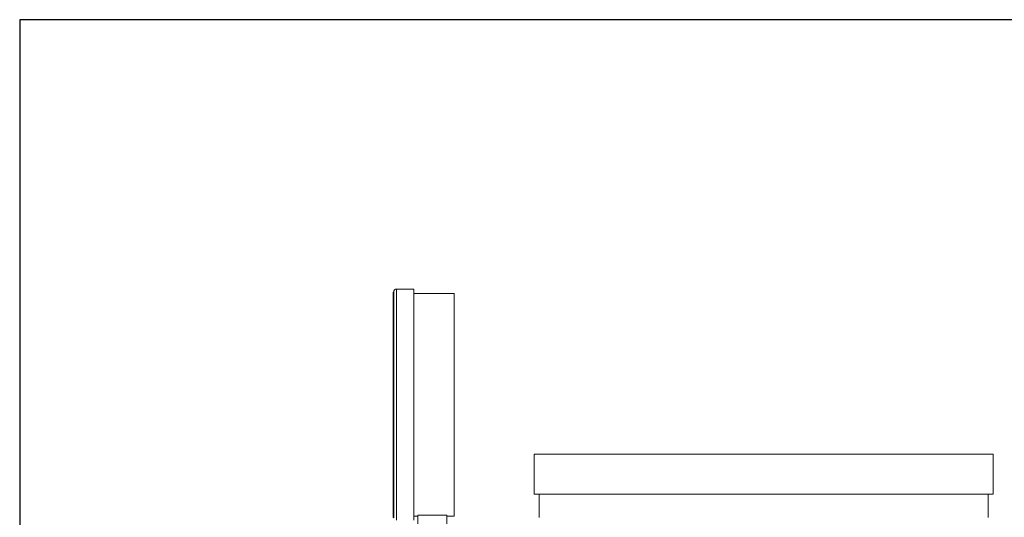
# Model space of a CAD drawing. Units: inches. Extents: x 32 to 205, y 32 to 292.
# Drawn here: x 90 to 108, y 79 to 89 of the extents above; entities that cross this region are included whole.
import ezdxf

# ---------------------------------------------------------------- set-up
doc = ezdxf.new("R2010")
doc.units = ezdxf.units.IN
doc.header["$MEASUREMENT"] = 0

# ---------------------------------------------------------------- blocks, each defined once
blk = doc.blocks.new('*U1')
blk.add_lwpolyline([(-14, -14), (14, -14), (14, 14), (-14, 14)], close=True)
blk = doc.blocks.new('*U2')
at = {"color": 0, "linetype": 'ByBlock', "lineweight": -2, "transparency": 16777216}
blk.add_blockref('*U1', (58, 29), dxfattribs=at)
blk = doc.blocks.new('08_GRC_BLOCK-2D_RIGHT')
at = {"linetype": 'Continuous', "lineweight": 0, "extrusion": (2.22045e-16, 1, -2.22045e-16)}
for p, q in [((-6.96, 15.542), (-6.95, 15.552)), ((-6.95, 15.552), (-6.95, 13.429)), ((-6.95, 13.429), (-6.95, 15.552)), ((-6.95, 15.552), (-6.95, 15.552)), ((-6.9, 15.602), (-6.9, 13.429)), ((-6.575, 15.602), (-6.9, 15.602)), ((-6.575, 15.602), (-6.575, 13.429)), ((-6.96, 13.429), (-6.96, 15.542)), ((-5.815, 15.521), (-6.575, 15.521)), ((-5.815, 15.521), (-5.815, 11.337)), ((-6.96, 11.316), (-6.96, 13.429)), ((-6.95, 13.429), (-6.95, 11.307)), ((-6.95, 11.307), (-6.95, 13.429)), ((-6.9, 13.429), (-6.9, 11.257)), ((-6.575, 13.429), (-6.575, 11.257)), ((-4.312, 12.5), (4.313, 12.5)), ((-4.312, 12.5), (-4.312, 11.75)), ((4.313, 12.5), (4.313, 11.75)), ((-4.312, 11.75), (4.313, 11.75)), ((-4.22, 11.75), (-4.22, 11.312)), ((4.221, 11.75), (4.221, 11.312)), ((-6.96, 11.316), (-6.95, 11.307)), ((-6.495, 11.337), (-6.575, 11.337)), ((-6.495, 11.355), (-6.495, 11.192)), ((-5.95, 11.355), (-6.495, 11.355)), ((-5.95, 11.192), (-5.95, 11.355)), ((-5.815, 11.337), (-5.95, 11.337))]:
    blk.add_line(p, q, dxfattribs=at)
at = {"linetype": 'Continuous', "lineweight": 0, "extrusion": (-4.93038e-32, -2.22045e-16, -1)}
blk.add_arc((6.9, 15.552), 0.05, 0, 90, dxfattribs=at)

msp = doc.modelspace()

# ---------------------------------------------------------------- block references
for name, p in [('*U2', (45.604, 45.521)), ('08_GRC_BLOCK-2D_RIGHT', (103.584, 67.857))]:
    msp.add_blockref(name, p)

doc.saveas('drawing.dxf')
